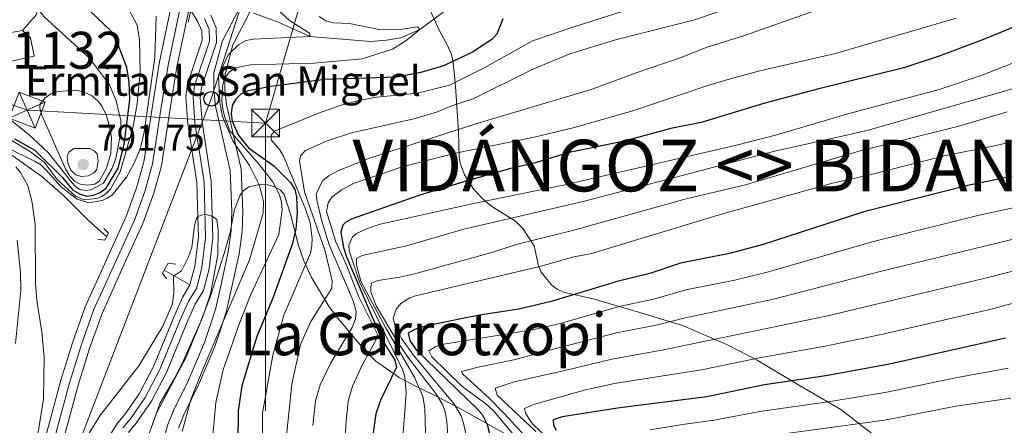
# Model space of a CAD drawing. Units: metres. Extents: x 661852 to 668787, y 739795 to 744586.
# Drawn here: x 662394 to 662660, y 740669 to 740779 of the extents above; entities that cross this region are included whole.
import ezdxf
from ezdxf.enums import TextEntityAlignment as Align

# ---------------------------------------------------------------- set-up
doc = ezdxf.new("R2010")
doc.units = ezdxf.units.M
doc.header["$MEASUREMENT"] = 0
for name, pattern in [('DGN Style 2', [86.64425, 51.98655, -34.6577]), ('DGN Style 3', [121.30195, 86.64425, -34.6577]), ('DGN Style 4', [138.71744425, 69.3154, -34.6577, 0.08664425, -34.6577]), ('DGN Style 7', [173.28850000000003, 77.979825, -34.6577, 25.993275, -34.6577])]:
    doc.linetypes.add(name, pattern=pattern)
for name, color, linetype, lineweight in [('Centroides', 7, 'Continuous', 5), ('Edificios construcciones cerramientos', 7, 'Continuous', 5), ('Elementos auxiliares', 7, 'Continuous', 5), ('Entidades rústicas y varios', 7, 'Continuous', 5), ('Hidrografía', 7, 'Continuous', 5), ('Líneas de conducción', 7, 'Continuous', 5), ('Relieve y altimetría', 7, 'Continuous', 5), ('Textos de rotulación', 7, 'Continuous', 5), ('Viales y ferrocarril', 7, 'Continuous', 5)]:
    doc.layers.add(name, color=color, linetype=linetype, lineweight=lineweight)
doc.styles.add('Style-Arial', font='txt')
doc.styles.add('Style-Arial Narrow', font='txt')
doc.styles.add('Style-Times New Roman', font='txt')

# ---------------------------------------------------------------- blocks, each defined once
blk = doc.blocks.new('5PATER_682')
at = {"layer": 'Relieve y altimetría', "linetype": 'Continuous', "lineweight": 5}
h = blk.add_hatch(color=250, dxfattribs=at)
edge = h.paths.add_edge_path()
edge.add_ellipse((1.001171767711639e-08, 1.001171767711639e-08), major_axis=(-1.095731442658746, -1.110710700182439), ratio=0.9994222409660317, start_angle=0, end_angle=360)
blk = doc.blocks.new('5TME_4')
at = {"layer": 'Líneas de conducción', "color": 250, "linetype": 'Continuous', "lineweight": 5}
for p, q in [((-3.750272992416285, 3.749954330734909), (3.750272992765531, -3.749954329803586)), ((3.722782584838569, 3.776228651870042), (-3.715449404902756, -3.784116900525987))]:
    blk.add_line(p, q, dxfattribs=at)
at = {"layer": 'Líneas de conducción', "color": 250, "linetype": 'Continuous', "lineweight": 5, "flags": 128}
blk.add_lwpolyline([(-3.749954330269247, -3.750272992067039), (3.750272992765531, -3.749954329803586), (3.749954330502078, 3.750272992998362), (-3.750272992416285, 3.749954330734909), (-3.715449404902756, -3.784116900525987)], dxfattribs=at)
blk = doc.blocks.new('5TME_7')
at = {"layer": 'Líneas de conducción', "color": 250, "linetype": 'Continuous', "lineweight": 5}
for p, q in [((-3.749559597345069, 3.749613823601976), (3.749559597112238, -3.749613823601976)), ((3.722791456850246, 3.775742810219526), (-3.715846082894132, -3.783790280809626))]:
    blk.add_line(p, q, dxfattribs=at)
at = {"layer": 'Líneas de conducción', "color": 250, "linetype": 'Continuous', "lineweight": 5, "flags": 128}
blk.add_lwpolyline([(-3.749613823601976, -3.749559597345069), (3.749559597112238, -3.749613823601976), (3.749613823601976, 3.749559597112238), (-3.749559597345069, 3.749613823601976), (-3.715846082894132, -3.783790280809626)], dxfattribs=at)
blk = doc.blocks.new('5TME_8')
at = {"layer": 'Líneas de conducción', "color": 250, "linetype": 'Continuous', "lineweight": 5}
for p, q in [((-3.749559597345069, 3.749613823601976), (3.749559597112238, -3.749613823601976)), ((3.722791456850246, 3.775742810219526), (-3.715846082894132, -3.783790280809626))]:
    blk.add_line(p, q, dxfattribs=at)
at = {"layer": 'Líneas de conducción', "color": 250, "linetype": 'Continuous', "lineweight": 5, "flags": 128}
blk.add_lwpolyline([(-3.749613823601976, -3.749559597345069), (3.749559597112238, -3.749613823601976), (3.749613823601976, 3.749559597112238), (-3.749559597345069, 3.749613823601976), (-3.715846082894132, -3.783790280809626)], dxfattribs=at)
blk = doc.blocks.new('5TME_11')
at = {"layer": 'Líneas de conducción', "color": 250, "linetype": 'Continuous', "lineweight": 5}
for p, q in [((-3.749559597345069, 3.749613823601976), (3.749559597112238, -3.749613823601976)), ((3.722791456850246, 3.775742810219526), (-3.715846082894132, -3.783790280809626))]:
    blk.add_line(p, q, dxfattribs=at)
at = {"layer": 'Líneas de conducción', "color": 250, "linetype": 'Continuous', "lineweight": 5, "flags": 128}
blk.add_lwpolyline([(-3.749613823601976, -3.749559597345069), (3.749559597112238, -3.749613823601976), (3.749613823601976, 3.749559597112238), (-3.749559597345069, 3.749613823601976), (-3.715846082894132, -3.783790280809626)], dxfattribs=at)
blk = doc.blocks.new('5TME_12')
at = {"layer": 'Líneas de conducción', "color": 250, "linetype": 'Continuous', "lineweight": 5}
for p, q in [((-3.749559597345069, 3.749613823601976), (3.749559597112238, -3.749613823601976)), ((3.722791456850246, 3.775742810219526), (-3.715846082894132, -3.783790280809626))]:
    blk.add_line(p, q, dxfattribs=at)
at = {"layer": 'Líneas de conducción', "color": 250, "linetype": 'Continuous', "lineweight": 5, "flags": 128}
blk.add_lwpolyline([(-3.749613823601976, -3.749559597345069), (3.749559597112238, -3.749613823601976), (3.749613823601976, 3.749559597112238), (-3.749559597345069, 3.749613823601976), (-3.715846082894132, -3.783790280809626)], dxfattribs=at)
blk = doc.blocks.new('5PTT_52')
at = {"layer": 'Líneas de conducción', "color": 250, "linetype": 'Continuous', "lineweight": 25}
blk.add_circle((0, 0, -0.000354812255750403), 1.995000008135511, dxfattribs=at)

msp = doc.modelspace()

# ---------------------------------------------------------------- linework, layer by layer
at = {"layer": 'Edificios construcciones cerramientos', "color": 1, "linetype": 'Continuous', "lineweight": 15, "extrusion": (-0.08290065373974936, -0.01423270108874314, 0.9964561765723774), "elevation": -64671.48469016532, "flags": 128}
msp.add_lwpolyline([(-618011.6226969238, 775491.5176412361), (-618011.6226969238, 775496.7605543579)], dxfattribs=at)
at = {"layer": 'Edificios construcciones cerramientos', "color": 250, "linetype": 'DGN Style 2', "lineweight": 5}
msp.add_polyline3d([(662394.433, 740775.936, 782.565), (662398.256, 740780.2779999999, 781.047), (662399.5970000001, 740787.8670000001, 778.258), (662401.5149999999, 740795.6300000001, 777.347), (662401.5050000001, 740803.087, 777.264), (662400.73, 740811.7180000001, 775.635), (662398.061, 740824.737, 772.956), (662395.0830000001, 740836.3430000001, 770.913), (662395.544, 740840.96, 770.333)], dxfattribs=at)
at = {"layer": 'Edificios construcciones cerramientos', "color": 1, "linetype": 'Continuous', "lineweight": 15}
msp.add_polyline3d([(662390.504, 740767.456, 787.278), (662397.612, 740768.946, 787.2040000000001), (662396.6200000001, 740773.9280000001, 787.48), (662394.433, 740775.936, 787.48), (662389.284, 740775.0519999999, 787.039)], close=True, dxfattribs=at)
msp.add_polyline3d([(662394.433, 740775.936, 787.48), (662396.6200000001, 740773.9280000001, 787.48), (662397.612, 740768.946, 787.2040000000001), (662390.504, 740767.456, 787.278)], dxfattribs=at)
at = {"layer": 'Elementos auxiliares', "color": 250, "linetype": 'Continuous', "lineweight": 5}
msp.add_3dface([(661971.4099999999, 739795.5), (661862.45, 744422.28, 1050.1), (668673.25, 744585.8600000001, 757.249), (668786.9199999999, 739959.03)], dxfattribs=at)
at = {"layer": 'Entidades rústicas y varios', "color": 92, "linetype": 'DGN Style 3', "lineweight": 5}
for points in [[(662624.507, 740666.733, 870.82), (662616.111, 740673.185, 865.0840000000001), (662604.8740000001, 740679.746, 859.873), (662593.4099999999, 740686.574, 853.089), (662585.4269999999, 740690.73, 848.57), (662573.2490000001, 740696.03, 843.284), (662569.352, 740697.203, 841.655), (662562.878, 740699.152, 838.9490000000001), (662549.044, 740703.1880000001, 832.249), (662540.95, 740705.044, 828.494), (662539.287, 740705.788, 827.6850000000001), (662537.8030000001, 740706.879, 826.8820000000001), (662534.898, 740710.415, 824.9590000000001), (662534.1880000001, 740712.1400000001, 824.184), (662533.078, 740717.605, 821.926), (662529.949, 740722.264, 819.078), (662527.9920000001, 740724.22, 817.78), (662521.544, 740728.2180000001, 815.2620000000001), (662519.315, 740730.121, 814.2330000000001), (662516.727, 740732.8049999999, 812.8190000000001), (662514.1429999999, 740736.81, 810.52), (662513.006, 740739.9909999999, 808.327), (662512.76, 740741.5819999999, 807.155), (662512.52, 740748.494, 801.931), (662511.8470000001, 740759.4750000001, 794.2710000000001), (662511.442, 740763.8859999999, 790.499), (662511.0120000001, 740767.7069999999, 785.895), (662510.646, 740769.395, 784.4), (662509.3740000001, 740772.1910000001, 782.547), (662507.6000000001, 740775.4920000001, 781.069), (662504.291, 740782.548, 779.951)], [(662504.291, 740782.548, 779.951), (662507.6000000001, 740775.4920000001, 781.069), (662509.3740000001, 740772.1910000001, 782.547), (662510.646, 740769.395, 784.4), (662511.0120000001, 740767.7069999999, 785.895), (662511.442, 740763.8859999999, 790.499), (662511.8470000001, 740759.4750000001, 794.2710000000001), (662512.52, 740748.494, 801.931), (662512.76, 740741.5819999999, 807.155), (662513.006, 740739.9909999999, 808.327), (662514.1429999999, 740736.81, 810.52), (662516.727, 740732.8049999999, 812.8190000000001), (662519.315, 740730.121, 814.2330000000001), (662521.544, 740728.2180000001, 815.2620000000001), (662527.9920000001, 740724.22, 817.78), (662529.949, 740722.264, 819.078), (662533.078, 740717.605, 821.926), (662534.1880000001, 740712.1400000001, 824.184), (662534.898, 740710.415, 824.9590000000001), (662537.8030000001, 740706.879, 826.8820000000001), (662539.287, 740705.788, 827.6850000000001), (662540.95, 740705.044, 828.494), (662549.044, 740703.1880000001, 832.249), (662562.878, 740699.152, 838.9490000000001), (662569.352, 740697.203, 841.655), (662573.2490000001, 740696.03, 843.284), (662585.4269999999, 740690.73, 848.57), (662593.4099999999, 740686.574, 853.089), (662604.8740000001, 740679.746, 859.873), (662616.111, 740673.185, 865.0840000000001), (662624.507, 740666.733, 870.82)], [(662526.2069999999, 740666.044, 828.72), (662512.2490000001, 740673.8840000001, 817.626), (662505.5889999999, 740677.254, 811.821), (662500.9210000001, 740679.5150000001, 808.745), (662496.45, 740681.878, 806.2040000000001), (662490.169, 740686.3319999999, 802.588), (662487.473, 740688.902, 800.855), (662484.5179999999, 740692.375, 798.355), (662479.729, 740698.0989999999, 791.2280000000001), (662477.4880000001, 740701.074, 788.74), (662472.709, 740709.031, 784.8720000000001), (662470.6159999999, 740713.4920000001, 782.909), (662469.209, 740717.685, 781.046), (662467.03, 740726.125, 776.807), (662465.2760000001, 740731.446, 774.6), (662464.3219999999, 740732.6950000001, 773.831), (662462.73, 740733.5989999999, 772.875), (662460.9240000001, 740734.138, 772.004), (662459.0460000001, 740734.301, 771.299), (662455.744, 740733.5930000001, 769.945), (662454.213, 740732.4809999999, 769.188), (662453.2760000001, 740731.1200000001, 768.956), (662451.865, 740727.4169999999, 768.912), (662450.639, 740721.2679999999, 768.083), (662449.068, 740715.53, 767.778), (662445.341, 740703.949, 768.304), (662442.2660000001, 740696.0009999999, 768.857), (662438.76, 740687.439, 769.851), (662430.7209999999, 740672.23, 768.857), (662429.2849999999, 740668.1880000001, 768.787)], [(662430.7209999999, 740672.23, 768.857), (662438.76, 740687.439, 769.851), (662442.2660000001, 740696.0009999999, 768.857), (662445.341, 740703.949, 768.304), (662449.068, 740715.53, 767.778), (662450.639, 740721.2679999999, 768.083), (662451.865, 740727.4169999999, 768.912), (662453.2760000001, 740731.1200000001, 768.956), (662454.213, 740732.4809999999, 769.188), (662455.744, 740733.5930000001, 769.945), (662459.0460000001, 740734.301, 771.299), (662460.9240000001, 740734.138, 772.004), (662462.73, 740733.5989999999, 772.875), (662464.3219999999, 740732.6950000001, 773.831), (662465.2760000001, 740731.446, 774.6), (662467.03, 740726.125, 776.807), (662469.209, 740717.685, 781.046), (662470.6159999999, 740713.4920000001, 782.909), (662472.709, 740709.031, 784.8720000000001), (662477.4880000001, 740701.074, 788.74), (662479.729, 740698.0989999999, 791.2280000000001), (662484.5179999999, 740692.375, 798.355), (662487.473, 740688.902, 800.855), (662490.169, 740686.3319999999, 802.588), (662496.45, 740681.878, 806.2040000000001), (662500.9210000001, 740679.5150000001, 808.745), (662505.5889999999, 740677.254, 811.821), (662512.2490000001, 740673.8840000001, 817.626), (662526.2069999999, 740666.044, 828.72)], [(662429.2849999999, 740668.1880000001, 768.787), (662430.7209999999, 740672.23, 768.857)]]:
    msp.add_polyline3d(points, dxfattribs=at)
at = {"layer": 'Hidrografía', "color": 142, "linetype": 'DGN Style 3', "lineweight": 15, "extrusion": (0.04967911947390281, -0.02866869530671641, 0.9983536903310913), "elevation": 12432.6912988345, "flags": 128}
msp.add_lwpolyline([(972649.3309898498, -203148.5829840723), (972649.3309898498, -203156.6551308127)], dxfattribs=at)
at = {"layer": 'Hidrografía', "color": 142, "linetype": 'DGN Style 3', "lineweight": 15}
for points in [[(662638.9839999999, 740804.304, 780), (662608.503, 740798.419, 777.349), (662602.683, 740797.662, 776.631), (662597.514, 740797.6229999999, 776.466), (662582.507, 740799.368, 776.355), (662572.8130000001, 740800.3759999999, 775), (662569.6340000001, 740800.236, 774.89), (662560.8330000001, 740798.017, 774.006), (662550.692, 740793.9199999999, 773.509), (662544.494, 740791.9639999999, 773.4540000000001), (662532.5290000001, 740788.6769999999, 772.791), (662526.712, 740787.699, 772.515), (662517.074, 740785.2890000001, 772.018), (662513.254, 740783.8130000001, 771.963), (662509.619, 740781.81, 771.576), (662502.033, 740776.2450000001, 770), (662496.9450000001, 740773.953, 769.393), (662493.067, 740773.2720000001, 768.951), (662488.7420000001, 740772.9809999999, 768.2330000000001), (662472.3929999999, 740774.2720000001, 765), (662463.5349999999, 740778.2820000001, 763.785), (662456.9950000001, 740780.6510000001, 762.902)], [(662349.9480000001, 740778.449, 777.799), (662353.274, 740776.905, 777.625), (662362.28, 740771.9240000001, 777.239), (662375.788, 740760.8189999999, 775), (662381.1910000001, 740750.6329999999, 770), (662384.2990000001, 740745.4469999999, 765), (662391.287, 740742.3360000001, 763.785), (662399.6910000001, 740736.3300000001, 763.398), (662405.5619999999, 740731.2110000001, 763.0120000000001), (662412.344, 740724.4280000001, 762.294), (662417.2420000001, 740720.0120000001, 761.116)]]:
    msp.add_polyline3d(points, dxfattribs=at)
at = {"layer": 'Hidrografía', "color": 154, "linetype": 'Continuous', "lineweight": 15}
for points in [[(662440.065, 740781.3570000001, 760.481), (662441.96, 740778.2790000001, 760.254), (662443.0220000001, 740775.811, 760.254), (662443.0900000001, 740773.2990000001, 760.2810000000001), (662439.085, 740761.3870000001, 760.392), (662438.672, 740757.9010000001, 760.419), (662439.176, 740750.673, 760.392), (662441.6429999999, 740734.7509999999, 760.171), (662441.912, 740725.55, 760), (662442.077, 740719.9010000001, 759.895), (662441.1000000001, 740712.0700000001, 759.6460000000001), (662439.801, 740706.9950000001, 759.619), (662437.73, 740703.5930000001, 759.177), (662435.6510000001, 740698.919, 758.735), (662429.8859999999, 740684.8800000001, 758.4590000000001), (662426.0009999999, 740677.4990000001, 757.934), (662422.1159999999, 740671.885, 757.686), (662420.138, 740669.506, 757.354), (662414.997, 740661.2760000001, 757.023)], [(662423.146, 740667.0050000001, 757.354), (662425.2350000001, 740669.517, 757.686), (662429.3530000001, 740675.467, 757.934), (662433.4340000001, 740683.2220000001, 758.4590000000001), (662439.2479999999, 740697.381, 758.735), (662441.202, 740701.773, 759.177), (662443.446, 740705.459, 759.619), (662444.9510000001, 740711.3400000001, 759.6460000000001), (662445.996, 740719.7150000001, 759.895), (662445.825, 740725.571, 760), (662445.5460000001, 740735.1089999999, 760.171), (662443.067, 740751.1089999999, 760.392), (662442.6000000001, 740757.8060000001, 760.419), (662442.922, 740760.524, 760.392), (662447.0190000001, 740772.7110000001, 760.2810000000001), (662446.912, 740776.6680000001, 760.254), (662445.4410000001, 740780.087, 760.254)]]:
    msp.add_polyline3d(points, dxfattribs=at)
at = {"layer": 'Hidrografía', "color": 142, "linetype": 'Continuous', "lineweight": 15}
for points in [[(662445.4410000001, 740780.087, 760.254), (662446.912, 740776.6680000001, 760.254), (662447.0190000001, 740772.7110000001, 760.2810000000001), (662442.922, 740760.524, 760.392), (662442.6000000001, 740757.8060000001, 760.419), (662443.067, 740751.1089999999, 760.392), (662445.5460000001, 740735.1089999999, 760.171), (662445.825, 740725.571, 760), (662445.996, 740719.7150000001, 759.895), (662444.9510000001, 740711.3400000001, 759.6460000000001), (662443.446, 740705.459, 759.619), (662441.202, 740701.773, 759.177), (662439.2479999999, 740697.381, 758.735), (662433.4340000001, 740683.2220000001, 758.4590000000001), (662429.3530000001, 740675.467, 757.934), (662425.2350000001, 740669.517, 757.686), (662423.146, 740667.0050000001, 757.354)], [(662440.065, 740781.3570000001, 760.481), (662441.96, 740778.2790000001, 760.254), (662443.0220000001, 740775.811, 760.254), (662443.0900000001, 740773.2990000001, 760.2810000000001), (662439.085, 740761.3870000001, 760.392), (662438.672, 740757.9010000001, 760.419), (662439.176, 740750.673, 760.392), (662441.6429999999, 740734.7509999999, 760.171), (662441.912, 740725.55, 760), (662442.077, 740719.9010000001, 759.895), (662441.1000000001, 740712.0700000001, 759.6460000000001), (662439.801, 740706.9950000001, 759.619)], [(662439.801, 740706.9950000001, 759.619), (662437.73, 740703.5930000001, 759.177), (662435.6510000001, 740698.919, 758.735), (662429.8859999999, 740684.8800000001, 758.4590000000001), (662426.0009999999, 740677.4990000001, 757.934), (662422.1159999999, 740671.885, 757.686), (662420.138, 740669.506, 757.354), (662414.997, 740661.2760000001, 757.023)]]:
    msp.add_polyline3d(points, dxfattribs=at)
at = {"layer": 'Hidrografía', "color": 2, "linetype": 'DGN Style 4', "lineweight": 5}
msp.add_polyline3d([(662443.7010000001, 740779.183, 760.254), (662444.967, 740776.24, 760.254), (662445.0549999999, 740773.0050000001, 760.2810000000001), (662441.004, 740760.956, 760.392), (662440.6359999999, 740757.854, 760.419), (662441.122, 740750.8910000001, 760.392), (662443.595, 740734.9299999999, 760.171), (662444.037, 740719.808, 759.895), (662443.0260000001, 740711.7050000001, 759.6460000000001), (662441.6240000001, 740706.227, 759.619), (662439.466, 740702.683, 759.177), (662437.45, 740698.1499999999, 758.735), (662431.6599999999, 740684.051, 758.4590000000001), (662427.6769999999, 740676.483, 757.934), (662423.676, 740670.7010000001, 757.686), (662421.642, 740668.256, 757.354)], dxfattribs=at)
at = {"layer": 'Líneas de conducción', "color": 6, "linetype": 'DGN Style 7', "lineweight": 5, "extrusion": (0.07847520212407562, 0.2529665110038516, 0.9642870874185362), "elevation": 240122.7971527969, "flags": 128}
msp.add_lwpolyline([(-413237.239137043, -871287.6100838198), (-413174.4908024387, -871271.19759195), (-413051.6253373493, -871276.4041312388)], dxfattribs=at)
at = {"layer": 'Líneas de conducción', "color": 6, "linetype": 'DGN Style 7', "lineweight": 5, "extrusion": (0.04137333482311765, 0.1428165740153013, 0.9888840545544995), "elevation": 133969.7785809028, "flags": 128}
msp.add_lwpolyline([(-430180.5154426983, -885803.4897708986), (-430180.5154426983, -885755.5506843305)], dxfattribs=at)
at = {"layer": 'Líneas de conducción', "color": 250, "linetype": 'Continuous', "lineweight": 5}
msp.add_polyline3d([(662456.385, 740791.1680000001, 764.8480000000001), (662445.571, 740757.4110000001, 761.413), (662409.46, 740663.2590000001, 760.793), (662393.6599999999, 740611.8840000001, 763.251), (662386.7620000001, 740484.8600000001, 758.049), (662386.348, 740422.896, 756.0550000000001), (662405.81, 740354.476, 751.439), (662421.621, 740227.1910000001, 750.119), (662427.301, 740185.797, 751.3720000000001), (662433.3870000001, 740071.4920000001, 747.851), (662421.612, 739974.949, 743.155), (662418.0730000001, 739922.7620000001, 741.6990000000001), (662388.75, 739831.007, 741.826), (662389.604, 739805.4299999999, 741.0550000000001)], dxfattribs=at)
at = {"layer": 'Líneas de conducción', "color": 6, "linetype": 'DGN Style 7', "lineweight": 5}
msp.add_polyline3d([(662460.2990000001, 740750.848, 778.745), (662460.2320000001, 740659.548, 780.565), (662456.4140000001, 740445.2420000001, 766.863), (662454.669, 740256.4310000001, 756.909), (662454.3489999999, 740094.7550000001, 746.067), (662451.412, 739909.307, 767.947), (662437.3630000001, 739806.564, 752.751)], dxfattribs=at)
at = {"layer": 'Relieve y altimetría', "color": 30, "linetype": 'Continuous', "lineweight": 25, "flags": 128}
for points, elevation in [([(662392.2919999999, 740746.5760000001), (662397.743, 740743.466), (662405.2649999999, 740736.111), (662407.9680000001, 740732.7520000001), (662409.842, 740731.6329999999), (662411.8400000001, 740731.047), (662413.5590000001, 740731.2960000001), (662415.423, 740732.0190000001), (662417.0700000001, 740733.2050000001), (662420.308, 740738.604), (662421.953, 740744.996), (662423.5160000001, 740757.182), (662423.3589999999, 740761.899), (662422.726, 740765.9269999999), (662420.3230000001, 740772.0120000001), (662418.4010000001, 740775.8489999999), (662408.781, 740785.06), (662406.9720000001, 740788.405), (662404.226, 740800.119), (662403.1429999999, 740806.905), (662402.125, 740810.774), (662399.3999999999, 740812.0819999999), (662396.294, 740821.0460000001), (662391.6669999999, 740831.2220000001)], 775), ([(662524.5800000001, 740779.06), (662522.898, 740774.956), (662521.5789999999, 740773.452), (662516.3500000001, 740770.034), (662508.456, 740766.371), (662502.3, 740764.504), (662495.736, 740763.2930000001), (662476.3489999999, 740762.625), (662461.713, 740760.7320000001), (662455.544, 740759.5490000001), (662453.7010000001, 740758.723), (662452.2420000001, 740757.3570000001), (662451.27, 740755.5719999999), (662450.96, 740753.3770000001), (662451.2579999999, 740751.3489999999), (662452.8470000001, 740747.629), (662455.6599999999, 740744.1740000001), (662462.5430000001, 740739.2720000001), (662467.0279999999, 740734.6939999999), (662468.216, 740732.801), (662468.685, 740730.855), (662468.8049999999, 740726.4480000001), (662468.479, 740722.1680000001), (662467.578, 740718.2350000001), (662462.257, 740703.361), (662457.899, 740693.0290000001), (662453.8770000001, 740679.679), (662452.8829999999, 740672.902), (662452.716, 740664.0619999999)], 775), ([(662664.2390000001, 740777.3800000001), (662654.7309999999, 740773.5349999999), (662642.716, 740768.942), (662633.216, 740765.794), (662610.121, 740760.1229999999), (662595.513, 740756.1980000001), (662578.2820000001, 740750.9920000001), (662570.0719999999, 740749.3859999999), (662557.452, 740745.973), (662542.1159999999, 740742.7350000001), (662533.3999999999, 740740.0630000001), (662526.3729999999, 740738.4720000001), (662514.908, 740735.162), (662501.8049999999, 740731.1939999999), (662483.7479999999, 740724.848), (662481.993, 740724.0109999999), (662481.1669999999, 740723.2150000001), (662480.645, 740721.2650000001), (662481.415, 740717.1470000001), (662482.2339999999, 740714.6159999999), (662491.6529999999, 740692.3670000001), (662495.2820000001, 740686.5490000001), (662495.754, 740684.6570000001), (662491.423, 740675.709), (662490.101, 740672.023), (662489.263, 740665.591)], 800), ([(662678.831, 740739.723), (662650.842, 740734.0109999999), (662622.371, 740726.753), (662595.0819999999, 740717.9739999999), (662585.9369999999, 740715.4580000001), (662572.6669999999, 740712.9070000001), (662564.3319999999, 740710.048), (662555.558, 740707.949), (662537.655, 740702.4639999999), (662528.8500000001, 740700.433), (662518.271, 740698.7579999999), (662503.8470000001, 740695.855), (662500.7139999999, 740694.9169999999), (662498.908, 740693.8910000001), (662499.3160000001, 740691.9310000001), (662501.0860000001, 740689.398), (662517.6070000001, 740673.3870000001), (662518.926, 740671.862), (662520.277, 740669.179), (662522.092, 740662.2280000001)], 825), ([(662660.763, 740692.5719999999), (662629.284, 740685.506), (662612.0449999999, 740682.389), (662595.4099999999, 740679.946), (662579.7679999999, 740676.69), (662555.567, 740673.618), (662540.6359999999, 740671.2590000001), (662538.165, 740670.3870000001), (662538.2450000001, 740668.952), (662539.041, 740667.6400000001)], 850)]:
    msp.add_lwpolyline(points, dxfattribs=dict(at, elevation=elevation))
at = {"layer": 'Relieve y altimetría', "color": 30, "linetype": 'Continuous', "lineweight": 5, "flags": 128}
for points, elevation in [([(662390.067, 740752.6130000001), (662396.3559999999, 740747.5760000001), (662401.3060000001, 740742.932), (662407.899, 740734.6540000001), (662408.7990000001, 740733.696), (662409.9169999999, 740732.875), (662411.379, 740732.5889999999), (662412.967, 740732.7919999999), (662416.3729999999, 740734.5930000001), (662418.5989999999, 740738.416), (662419.676, 740741.24), (662420.949, 740747.943), (662421.058, 740751.5249999999), (662419.801, 740756.8289999999), (662418.03, 740761.1969999999), (662412.5660000001, 740768.399), (662400.1880000001, 740779.686), (662397.638, 740783.0190000001), (662396.52, 740785.1939999999), (662395.956, 740787.3060000001), (662395.915, 740791.425), (662396.9750000001, 740798.0150000001), (662396.983, 740800.2690000001), (662393.119, 740815.1410000001)], 780), ([(662672.321, 740807.69), (662656.8470000001, 740802.077), (662634.9709999999, 740795.8940000001), (662610.835, 740789.6950000001), (662605.869, 740787.763), (662589.385, 740782.72), (662583.3670000001, 740781.1840000001), (662576.7949999999, 740778.9299999999), (662555.0279999999, 740773.426), (662542.672, 740769.635), (662532.4709999999, 740765.351), (662516.702, 740757.517), (662510.7339999999, 740755.544), (662506.6089999999, 740753.7620000001), (662500.4510000001, 740752.0279999999), (662483.54, 740748.173), (662476.9979999999, 740746.0360000001), (662471.1200000001, 740743.378), (662469.7450000001, 740741.9269999999), (662469.486, 740740.568), (662470.845, 740732.2050000001), (662476.378, 740716.1130000001), (662478.3160000001, 740708.121), (662478.27, 740706.0989999999)], 785), ([(662390.922, 740746.4850000001), (662396.584, 740743.007), (662400.4310000001, 740740.1769999999), (662403.7930000001, 740735.534), (662408.747, 740731.0530000001), (662411.04, 740730.04), (662414.4809999999, 740730.405), (662415.8859999999, 740730.9569999999), (662417.1100000001, 740731.729), (662418.2849999999, 740732.8940000001), (662420.9029999999, 740737.621), (662424.2890000001, 740749.5190000001), (662425.4650000001, 740756.034), (662426.2860000001, 740764.446), (662426.118, 740773.331), (662425.4510000001, 740777.3999999999), (662422.52, 740782.9439999999)], 770), ([(662462.179, 740782.8999999999), (662466.787, 740778.5970000001), (662472.2010000001, 740775.196), (662472.3929999999, 740774.271), (662456.8940000001, 740773.6229999999), (662454.913, 740773.1939999999), (662453.03, 740772.146), (662450.115, 740769.3600000001), (662447.5630000001, 740763.6000000001), (662447.895, 740756.3330000001), (662448.574, 740752.6329999999), (662451.402, 740746.0120000001), (662455.9040000001, 740739.3200000001), (662458.6229999999, 740733.943), (662459.706, 740729.6140000001), (662459.625, 740726.3829999999), (662455.9199999999, 740713.78), (662443.149, 740683.881), (662440.0430000001, 740675.8929999999), (662437.6740000001, 740667.267)], 765), ([(662560.5590000001, 740782.2220000001), (662543.283, 740776.773), (662532.605, 740773.1089999999), (662519.467, 740765.8260000001), (662510.1329999999, 740761.0800000001), (662501.419, 740758.95), (662490.389, 740757.888), (662485.94, 740757.065), (662480.7919999999, 740755.7), (662474.6410000001, 740753.568), (662462.658, 740748.646), (662461.7479999999, 740747.5260000001), (662461.8130000001, 740746.29), (662464.1529999999, 740743.6329999999), (662465.1359999999, 740741.8900000001), (662471.038, 740727.7930000001), (662472.337, 740723.852), (662472.8940000001, 740719.605), (662472.848, 740717.605), (662472.4310000001, 740715.5660000001), (662465.22, 740698.791), (662462.2339999999, 740687.9739999999), (662459.4780000001, 740672.2409999999), (662459.4709999999, 740659.03)], 780), ([(662390.152, 740744.2350000001), (662397.679, 740740.557), (662399.368, 740739.4850000001), (662400.834, 740738.1100000001), (662404.9950000001, 740733.517), (662409.203, 740730.183), (662412.355, 740729.2180000001), (662415.9680000001, 740729.8489999999), (662417.152, 740730.4439999999), (662418.7280000001, 740731.31), (662422.557, 740736.219), (662424.625, 740739.8360000001), (662426.2579999999, 740743.8030000001), (662427.3770000001, 740748.4169999999), (662430.3189999999, 740768.5989999999), (662430.6229999999, 740779.841)], 765), ([(662474.8019999999, 740779.7350000001), (662476.6329999999, 740778.5260000001), (662478.567, 740778.003), (662483.0079999999, 740777.7919999999), (662490.986, 740776.2409999999), (662497.304, 740776.256), (662501.432, 740776.882), (662502.033, 740776.2450000001), (662498.237, 740773.1329999999), (662494.6710000001, 740770.912), (662486.4280000001, 740768.2069999999), (662473.45, 740767.081), (662456.1810000001, 740766.6669999999), (662452.1470000001, 740765.7930000001), (662450.4010000001, 740764.6329999999), (662449.172, 740762.963), (662448.5959999999, 740760.8859999999), (662448.44, 740756.7620000001), (662448.6950000001, 740754.746), (662449.1259999999, 740752.72), (662450.6070000001, 740748.7309999999), (662458.605, 740739.5290000001), (662462.1340000001, 740735), (662464.0090000001, 740731.355), (662464.591, 740729.4410000001), (662464.7660000001, 740727.29), (662463.8300000001, 740720.615), (662456.2309999999, 740704.1869999999), (662453.094, 740696.315), (662448.781, 740684.006), (662446.7609999999, 740675.092), (662445.9780000001, 740666.1100000001)], 770), ([(662610.8289999999, 740781.8740000001), (662590.003, 740774.55), (662579.622, 740771.308), (662573.132, 740768.6699999999), (662560.3910000001, 740764.382), (662548.794, 740760.013), (662517.2649999999, 740750.621), (662488.473, 740741.362), (662480.041, 740738.017), (662477.372, 740736.5419999999), (662475.831, 740735.257), (662474.561, 740732.8289999999), (662474.007, 740731.5390000001), (662474.2239999999, 740729.5530000001), (662475.4950000001, 740724.2720000001), (662477.5360000001, 740717.848), (662483.9739999999, 740702.7150000001), (662484.773, 740699.767), (662484.663, 740697.77), (662483.7180000001, 740695.405), (662477.973, 740685.827), (662475.064, 740679.9469999999), (662473.7660000001, 740675.5519999999), (662473.077, 740668.9029999999)], 790), ([(662647.3300000001, 740779.27), (662614.6499999999, 740769.652), (662594.2, 740764.9920000001), (662586.467, 740762.9439999999), (662580.0989999999, 740761.065), (662560.065, 740754.2749999999), (662543.9240000001, 740749.639), (662532.9920000001, 740747.0349999999), (662511.6950000001, 740742.672), (662497.2609999999, 740738.9850000001), (662484.254, 740734.533), (662480.712, 740732.676), (662478.3489999999, 740730.814), (662477.1950000001, 740729.185), (662476.797, 740726.8570000001), (662479.324, 740718.666), (662482.2749999999, 740712.1429999999), (662485.412, 740703.9310000001), (662490.663, 740693.5), (662490.0079999999, 740691.6100000001), (662486.4029999999, 740685.2180000001), (662483.854, 740679.56), (662482.656, 740675.477), (662481.9820000001, 740669.0989999999), (662481.7209999999, 740661.929)], 795), ([(662675.3910000001, 740772.0360000001), (662654.135, 740763.7579999999), (662642.771, 740759.9010000001), (662617.9680000001, 740753.3090000001), (662598.79, 740747.632), (662587.4469999999, 740744.7390000001), (662541.365, 740734.1159999999), (662517.4650000001, 740729.219), (662491.3600000001, 740723.429), (662487.5819999999, 740722.173), (662484.939, 740720.9439999999), (662483.794, 740720.04), (662482.8389999999, 740717.7579999999), (662482.9210000001, 740716.212), (662485.7180000001, 740707.861), (662497.348, 740684.03), (662497.9909999999, 740682.139), (662498.398, 740677.639), (662497.348, 740664.462)], 805), ([(662674.2620000001, 740763.4369999999), (662623.2450000001, 740748.8500000001), (662597.8870000001, 740743.102), (662546.294, 740729.5789999999), (662513.94, 740722.121), (662498.479, 740717.5719999999), (662486.462, 740714.953), (662484.8970000001, 740714.1259999999), (662484.871, 740712.4680000001), (662486.108, 740708.0150000001), (662492.736, 740695.423), (662500.6000000001, 740681.9750000001), (662502.8940000001, 740676.7590000001), (662503.392, 740673.5630000001), (662503.77, 740660.354)], 810), ([(662404.061, 740759.3910000001), (662402.128, 740758.7409999999), (662400.4739999999, 740757.6159999999), (662399.1980000001, 740756.065), (662399.098, 740754.848), (662399.658, 740753.0009999999), (662406.0349999999, 740738.479), (662407.125, 740736.6410000001), (662408.476, 740735.0719999999), (662410.0800000001, 740734.2590000001), (662412.0279999999, 740734.0249999999), (662414.0560000001, 740734.3230000001), (662415.2790000001, 740735.182), (662416.2250000001, 740736.788), (662417.1669999999, 740738.615), (662418.3840000001, 740742.612), (662418.534, 740746.9880000001), (662417.7590000001, 740751.0120000001), (662417.047, 740753.057), (662416.013, 740755.2990000001), (662414.8330000001, 740756.9110000001), (662413.092, 740758.344), (662410.9550000001, 740759.3260000001), (662409.007, 740759.78), (662404.061, 740759.3910000001)], 785), ([(662661.1910000001, 740753.868), (662648.102, 740750.0079999999), (662621.355, 740743.297), (662590.263, 740734.128), (662574.2520000001, 740730.314), (662543.402, 740721.7139999999), (662528.554, 740718.0290000001), (662521.247, 740715.6370000001), (662501.0120000001, 740710.092), (662496.6100000001, 740709.0760000001), (662490.729, 740708.2220000001), (662488.9580000001, 740707.4510000001), (662488.7550000001, 740706.453), (662488.834, 740705.074), (662490.243, 740701.3219999999), (662495.9010000001, 740691.7150000001)], 815), ([(662672.05, 740748.1969999999), (662658.1699999999, 740744.75), (662644.5630000001, 740742.0109999999), (662624.3459999999, 740736.871), (662613.869, 740734.598), (662583.7509999999, 740726.176), (662548.3090000001, 740715.44), (662543.7930000001, 740714.588), (662534.5560000001, 740711.997), (662500.898, 740704.0290000001), (662499.345, 740703.4839999999), (662496.9410000001, 740701.9510000001), (662495.629, 740700.449), (662494.855, 740697.9920000001), (662495.315, 740696.112), (662497.105, 740692.506), (662500.5930000001, 740687.6229999999), (662511.3589999999, 740674.6240000001), (662513.227, 740671.4909999999), (662513.913, 740669.538), (662515.827, 740661.119)], 820), ([(662412.663, 740743.933), (662408.3770000001, 740743.908), (662406.9340000001, 740743.0009999999), (662406.554, 740741.8900000001), (662406.716, 740740.081), (662407.5430000001, 740738.1059999999), (662408.845, 740736.8459999999), (662410.31, 740736.3829999999), (662412.209, 740736.5020000001), (662413.8740000001, 740737.325), (662414.52, 740738.396), (662414.8840000001, 740740.4780000001), (662414.631, 740742.462), (662413.8219999999, 740743.2890000001), (662412.663, 740743.933)], 790), ([(662387.3899999999, 740628.5830000001), (662397.5530000001, 740662.6499999999), (662398.773, 740667.5800000001), (662400.092, 740676.1229999999), (662400.2620000001, 740687.487), (662399.6680000001, 740694.1499999999), (662398.2890000001, 740702.8759999999), (662397.993, 740707.5109999999), (662397.8700000001, 740723.3260000001), (662396.97, 740729.764), (662395.888, 740733.81), (662393.862, 740737.412), (662392.611, 740739.023)], 765), ([(662680.702, 740731.773), (662653.22, 740725.8389999999), (662624.585, 740718.69), (662596.496, 740710.5660000001), (662587.44, 740708.274), (662574.087, 740705.6640000001), (662565.435, 740703.125), (662556.432, 740701.193), (662540.068, 740696.51), (662533.024, 740694.885), (662508.067, 740690.8049999999), (662506.199, 740690.22), (662504.506, 740689.0860000001), (662505.307, 740687.4979999999), (662513.4569999999, 740679.517), (662519.9110000001, 740674.787), (662522.0660000001, 740672.7849999999), (662528.6259999999, 740664.9739999999)], 830), ([(662411.764, 740665.6359999999), (662415.365, 740671.486), (662425.926, 740685.0889999999), (662432.442, 740695.815), (662435.065, 740701.895), (662435.4580000001, 740704.906), (662435.342, 740709.3659999999), (662437.483, 740710.815), (662439.385, 740714.628), (662440.3260000001, 740717.085), (662440.9820000001, 740723.0630000001), (662441.581, 740724.9909999999), (662441.912, 740725.548), (662443.774, 740726.185), (662443.851, 740726.162), (662445.825, 740725.571), (662447.031, 740724.7509999999), (662447.4310000001, 740721.7919999999), (662447.3630000001, 740715.1680000001), (662445.3700000001, 740704.531), (662443.3060000001, 740698.311), (662438.0190000001, 740686.473), (662435.966, 740682.287), (662431.6950000001, 740675.0190000001), (662428.0430000001, 740664.7139999999)], 760), ([(662670.6980000001, 740721.273), (662626.8, 740710.628), (662597.9099999999, 740703.159), (662573.551, 740698.006), (662566.538, 740696.2010000001), (662555.3530000001, 740694.0079999999), (662537.1980000001, 740689.337), (662527.564, 740686.6610000001), (662517.899, 740684.7309999999), (662513.3759999999, 740683.5090000001), (662513.608, 740682.905), (662520.8640000001, 740676.2620000001), (662524.9169999999, 740672.104), (662532.3330000001, 740664.0590000001), (662534.595, 740661.06), (662535.5079999999, 740659.25), (662536.0460000001, 740657.3230000001), (662538.3500000001, 740639.172), (662542.041, 740615.5260000001), (662546.1810000001, 740600.173), (662548.2080000001, 740595.149), (662555.527, 740573.6240000001), (662563.3670000001, 740551.888)], 835), ([(662392.4950000001, 740691.0760000001), (662393.9720000001, 740705.554), (662393.862, 740710.3200000001), (662393.0120000001, 740719.1429999999)], 770), ([(662674.46, 740713.6969999999), (662654.8489999999, 740708.6869999999), (662612.1599999999, 740698.55), (662567.6410000001, 740689.2779999999), (662554.034, 740686.882), (662541.372, 740683.79), (662527.5970000001, 740680.7309999999), (662522.449, 740679.041), (662523.0390000001, 740677.131), (662533.4820000001, 740667.2990000001)], 840), ([(662478.27, 740706.0989999999), (662472.547, 740697.1130000001), (662469.744, 740690.838), (662467.4169999999, 740680.1329999999), (662466.0390000001, 740666.9880000001), (662466.0279999999, 740664.9550000001), (662466.8360000001, 740658.6939999999), (662468.074, 740652.598), (662470.6499999999, 740641.882), (662476.686, 740621.834), (662479.321, 740608.044), (662480.1740000001, 740599.115), (662480.402, 740576.817), (662482.5179999999, 740563.3859999999), (662484.3970000001, 740554.575), (662486.658, 740528.889), (662487.4240000001, 740503.041), (662487.8200000001, 740498.0660000001), (662489.297, 740485.192), (662491.696, 740471.5730000001), (662494.0930000001, 740465.426), (662497.46, 740459.4269999999), (662501.1570000001, 740454.027), (662506.25, 740447.828)], 785), ([(662676.2690000001, 740705.6880000001), (662656.8300000001, 740700.4110000001), (662627.521, 740693.6329999999), (662611.875, 740690.3800000001), (662594.5730000001, 740687.3389999999), (662578.348, 740683.933), (662554.8, 740680.25), (662546.9169999999, 740678.558), (662532.8430000001, 740674.557), (662530.4299999999, 740673.52), (662530.7280000001, 740672.2550000001), (662532.4890000001, 740669.4680000001), (662541.9140000001, 740660.4180000001)], 845), ([(662495.9010000001, 740691.7150000001), (662498.8090000001, 740687.4280000001), (662506.4380000001, 740677.5889999999), (662508.1440000001, 740674.801), (662508.848, 740672.926), (662509.423, 740670.0290000001), (662510.1200000001, 740658.8589999999)], 815), ([(662661.486, 740684.4439999999), (662647.1939999999, 740681.8300000001), (662628.6000000001, 740677.9070000001), (662613.223, 740675.3570000001), (662594.1610000001, 740672.7069999999), (662581.81, 740670.29), (662573.2069999999, 740669.1980000001), (662564.4820000001, 740667.706)], 855), ([(662662.209, 740676.317), (662647.2860000001, 740674.1540000001), (662627.905, 740670.3670000001), (662594.092, 740665.7390000001)], 860)]:
    msp.add_lwpolyline(points, dxfattribs=dict(at, elevation=elevation))
at = {"layer": 'Viales y ferrocarril', "color": 1, "linetype": 'Continuous', "lineweight": 5, "extrusion": (-0.0105270884135907, -0.04561263477715482, 0.9989037330785278), "elevation": -39999.45509838909, "flags": 128}
msp.add_lwpolyline([(478884.1753583564, 869858.857734336), (478884.1753583567, 869855.567956076)], dxfattribs=at)
at = {"layer": 'Viales y ferrocarril', "color": 250, "linetype": 'DGN Style 4', "lineweight": 5}
msp.add_polyline3d([(662392.0190000001, 740631.632, 764.8820000000001), (662396.0290000001, 740643.273, 764.744), (662396.604, 740644.835, 764.725), (662399.4240000001, 740652.504, 764.633), (662401.3840000001, 740659.06, 764.5500000000001), (662404.1869999999, 740669.4510000001, 764.274), (662404.706, 740671.4169999999, 764.219), (662407.1159999999, 740680.46, 763.667), (662410.298, 740690.5460000001, 763.142), (662413.7, 740700.1259999999, 762.838), (662419.4210000001, 740712.794, 762.838), (662424.743, 740724.5630000001, 762.866), (662427.666, 740732.551, 763.142), (662429.6640000001, 740739.815, 763.335), (662430.7690000001, 740746.73, 763.639), (662431.94, 740754.537, 763.777), (662433.8570000001, 740766.5109999999, 763.777), (662438.494, 740788.8160000001, 764.3770000000001)], dxfattribs=at)
at = {"layer": 'Viales y ferrocarril', "color": 250, "linetype": 'Continuous', "lineweight": 15}
for points in [[(662440.8970000001, 740788.375, 764.385), (662436.26, 740766.0689999999, 763.777), (662434.354, 740754.162, 763.777), (662433.183, 740746.355, 763.639), (662432.054, 740739.2960000001, 763.335), (662429.994, 740731.8049999999, 763.142), (662427.006, 740723.639, 762.866), (662421.6470000001, 740711.787, 762.838), (662415.9680000001, 740699.212, 762.838), (662412.6140000001, 740689.7690000001, 763.142), (662409.462, 740679.7760000001, 763.667), (662407.067, 740670.79, 764.219), (662406.547, 740668.821, 764.274), (662403.733, 740658.392, 764.5500000000001), (662401.7420000001, 740651.7309999999, 764.633), (662399.479, 740645.5760000001, 764.707), (662398.3300000001, 740642.452, 764.744), (662394.321, 740630.8160000001, 764.8820000000001), (662393.4709999999, 740628.479, 764.8050000000001)], [(662435.425, 740786.0530000001, 764.298), (662431.4539999999, 740766.953, 763.777), (662429.5260000001, 740754.9110000001, 763.777), (662428.355, 740747.104, 763.639), (662427.273, 740740.3330000001, 763.335), (662425.337, 740733.2960000001, 763.142), (662422.48, 740725.487, 762.866), (662417.1950000001, 740713.8, 762.838), (662411.432, 740701.0390000001, 762.838), (662407.9809999999, 740691.3219999999, 763.142), (662404.77, 740681.142, 763.667), (662402.345, 740672.0430000001, 764.219), (662401.827, 740670.081, 764.274), (662399.034, 740659.7280000001, 764.5500000000001), (662397.105, 740653.2760000001, 764.633), (662393.7280000001, 740644.092, 764.744), (662389.716, 740632.4469999999, 764.8820000000001)]]:
    msp.add_polyline3d(points, dxfattribs=at)
at = {"layer": 'Viales y ferrocarril', "color": 20, "linetype": 'Continuous', "lineweight": 5}
for points in [[(662393.4709999999, 740628.479, 764.8050000000001), (662394.321, 740630.8160000001, 764.8820000000001), (662398.3300000001, 740642.452, 764.744), (662399.479, 740645.5760000001, 764.707), (662401.7420000001, 740651.7309999999, 764.633), (662403.733, 740658.392, 764.5500000000001), (662406.547, 740668.821, 764.274), (662407.067, 740670.79, 764.219), (662409.462, 740679.7760000001, 763.667), (662412.6140000001, 740689.7690000001, 763.142), (662415.9680000001, 740699.212, 762.838), (662421.6470000001, 740711.787, 762.838), (662427.006, 740723.639, 762.866), (662429.994, 740731.8049999999, 763.142), (662432.054, 740739.2960000001, 763.335), (662433.183, 740746.355, 763.639), (662434.354, 740754.162, 763.777), (662436.26, 740766.0689999999, 763.777), (662440.8970000001, 740788.375, 764.385)], [(662435.425, 740786.0530000001, 764.298), (662431.4539999999, 740766.953, 763.777), (662429.5260000001, 740754.9110000001, 763.777), (662428.355, 740747.104, 763.639), (662427.273, 740740.3330000001, 763.335), (662425.337, 740733.2960000001, 763.142), (662422.48, 740725.487, 762.866), (662417.1950000001, 740713.8, 762.838), (662411.432, 740701.0390000001, 762.838), (662407.9809999999, 740691.3219999999, 763.142), (662404.77, 740681.142, 763.667), (662402.345, 740672.0430000001, 764.219), (662401.827, 740670.081, 764.274), (662399.034, 740659.7280000001, 764.5500000000001), (662397.105, 740653.2760000001, 764.633), (662393.7280000001, 740644.092, 764.744), (662389.716, 740632.4469999999, 764.8820000000001)]]:
    msp.add_polyline3d(points, dxfattribs=at)
at = {"layer": 'Viales y ferrocarril', "color": 250, "linetype": 'Continuous', "lineweight": 5}
msp.add_polyline3d([(662453.244, 740782.01, 762.395), (662448.639, 740773.098, 762.285), (662446.2930000001, 740764.4990000001, 762.009), (662446.2579999999, 740759.8589999999, 761.9540000000001), (662446.717, 740755.3929999999, 761.567), (662450.6440000001, 740737.9480000001, 761.677), (662451.1000000001, 740726.8530000001, 761.9540000000001), (662450.9639999999, 740721.659, 762.064), (662450.172, 740715.9580000001, 762.174), (662447.8570000001, 740705.4809999999, 762.727), (662446.774, 740700.7139999999, 762.727), (662445.304, 740695.9950000001, 762.561), (662443.7220000001, 740691.3859999999, 762.506), (662439.3589999999, 740681.152, 762.506), (662435.3489999999, 740672.9680000001, 762.948), (662433.8090000001, 740669.132, 762.892), (662432.817, 740665.6370000001, 763.279)], dxfattribs=at)
at = {"layer": 'Viales y ferrocarril', "color": 250, "linetype": 'DGN Style 3', "lineweight": 5}
msp.add_polyline3d([(662456.0179999999, 740780.855, 762.227), (662451.4469999999, 740772.0079999999, 764.5500000000001), (662449.284, 740764.091, 769.4250000000001), (662449.253, 740760.0109999999, 771.0260000000001), (662449.675, 740755.8840000001, 771.47), (662453.625, 740738.338, 765), (662454.0959999999, 740726.871, 765), (662453.952, 740721.409, 765), (662453.1200000001, 740715.422, 765), (662450.7779999999, 740704.8219999999, 765), (662449.669, 740699.939, 765), (662448.152, 740695.067, 765.013), (662446.52, 740690.3119999999, 765.1080000000001), (662442.0819999999, 740679.9010000001, 765.215), (662438.087, 740671.747, 764.534), (662436.6440000001, 740668.155, 763.923)], dxfattribs=at)
at = {"layer": 'Viales y ferrocarril', "color": 1, "linetype": 'DGN Style 2', "lineweight": 5}
for points in [[(662416.466, 740722.3, 762.573), (662417.7579999999, 740720.9680000001, 763.097), (662416.7660000001, 740719.129, 762.987), (662414.8289999999, 740719.3470000001, 762.876)], [(662433.423, 740708.629, 761.468), (662432.348, 740710.213, 762.4350000000001), (662433.879, 740712.834, 762.214), (662435.9539999999, 740712.619, 761.164)]]:
    msp.add_polyline3d(points, dxfattribs=at)

# ---------------------------------------------------------------- block references
at = {"layer": 'Líneas de conducción', "color": 250, "linetype": 'Continuous', "lineweight": 5}
for name, p, rotation in [('5TME_4', (662395.6769999999, 740754.3289999999, 783.091), 338.8898513659505), ('5TME_7', (662460.2990000001, 740750.848, 778.745), 90.39007155284222), ('5TME_8', (662460.2990000001, 740750.848, 778.745), 90.39007155284222), ('5TME_11', (662460.2990000001, 740750.848, 778.745), 90.39007155284222), ('5TME_12', (662460.2990000001, 740750.848, 778.745), 90.39007155284222)]:
    msp.add_blockref(name, p, dxfattribs=dict(at, rotation=rotation))
at = {"layer": 'Líneas de conducción', "color": 250, "linetype": 'Continuous', "lineweight": 25}
msp.add_blockref('5PTT_52', (662445.571, 740757.4110000001, 761.413), dxfattribs=at)
at = {"layer": 'Relieve y altimetría', "color": 250, "linetype": 'Continuous', "lineweight": 5}
msp.add_blockref('5PATER_682', (662410.8740000001, 740739.625, 791.751), dxfattribs=at)

# ---------------------------------------------------------------- texts
at = {"layer": 'Centroides', "color": 20, "linetype": 'Continuous', "lineweight": 5, "style": 'Style-Arial Narrow'}
msp.add_text('3001132', height=10.000002, dxfattribs=at).set_placement((662395.3587992049, 740770.5800009998, 780.3100000000001), align=Align.MIDDLE_CENTER)
at = {"layer": 'Textos de rotulación', "color": 250, "linetype": 'Continuous', "lineweight": 5}
for s, height, style, p in [('Ermita de San Miguel', 7.999998000000001, 'Style-Arial', (662395.121, 740758.2390000001, 782.966)), ('791.75', 7.000002, 'Style-Arial', (662414.6240000001, 740743.375, 791.751)), ('VIDÁNGOZ <> BIDANKOZE', 13.999998, 'Style-Times New Roman', (662483.828, 740732.327, 796.052))]:
    msp.add_text(s, height=height, dxfattribs=dict(at, style=style)).set_placement(p)
at = {"layer": 'Textos de rotulación', "color": 250, "linetype": 'Continuous', "lineweight": 5, "style": 'Style-Times New Roman'}
msp.add_text('La Garrotxopi', height=11.500002, dxfattribs=at).set_placement((662503.0634651305, 740693.6840009999, 826.365), align=Align.MIDDLE_CENTER)

doc.saveas('drawing.dxf')
